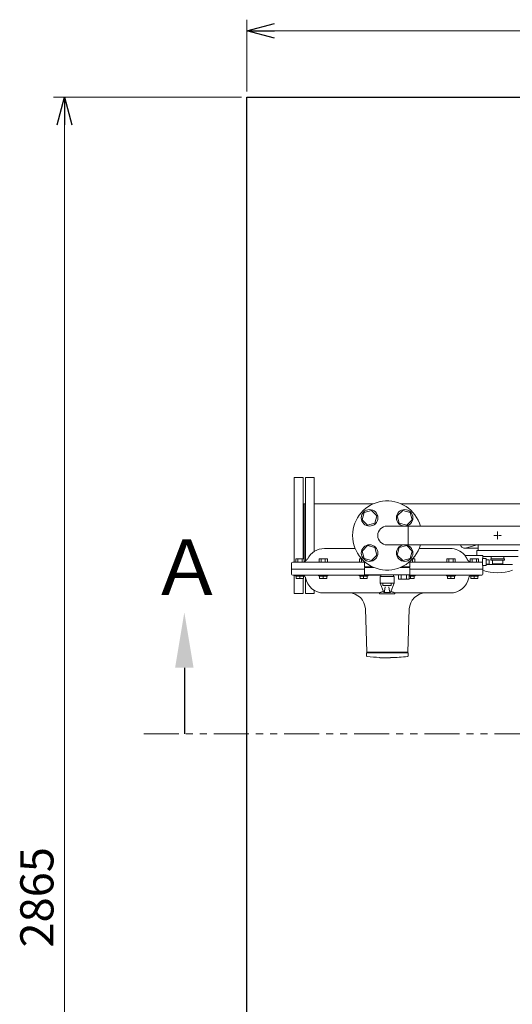
# Model space of a CAD drawing. Units: millimetres. Extents: x -6308 to 8297, y 3027 to 9118.
# Drawn here: x -1209 to -317, y 7276 to 9057 of the extents above; entities that cross this region are included whole.
import ezdxf

# ---------------------------------------------------------------- set-up
doc = ezdxf.new("R2010")
doc.units = ezdxf.units.MM
for name, pattern in [('CENTER2', [1.125, 0.75, -0.125, 0.125, -0.125]), ('PHANTOM', [63.5, 31.75, -6.35, 6.35, -6.35, 6.35, -6.35]), ('実線', [0])]:
    doc.linetypes.add(name, pattern=pattern)
for name, color, linetype in [('CSLAYER17', 7, 'Continuous'), ('HI_VB', 7, 'Continuous'), ('NoLayerName_001', 7, 'Continuous'), ('NoLayerName_002', 7, 'Continuous')]:
    doc.layers.add(name, color=color, linetype=linetype)
doc.layers.add('ガス配管細', color=4, linetype='Continuous', lineweight=20)
doc.layers.add('図面枠', color=7, linetype='Continuous', lineweight=50)
doc.styles.get("Standard").update_dxf_attribs({"font": 'simplex.shx', "bigfont": 'bigfont.shx'})
doc.styles.add('ｽﾀｲﾙ2', font='txt')

msp = doc.modelspace()

# ---------------------------------------------------------------- linework, layer by layer
at = {"linetype": '実線', "lineweight": 9, "ltscale": 0.001}
for p, q in [((-798, 8927.3), (-798, 9057.3)), ((-748, 9037.3), (2387, 9037.3)), ((-808, 8917.3), (-1148.2, 8917.3)), ((-1128.2, 8867.3), (-1128.2, 6102.3))]:
    msp.add_line(p, q, dxfattribs=at)
at = {"color": 0, "linetype": 'ByBlock', "lineweight": -2}
for p, q in [((-798, 9037.3), (-748, 9050.7)), ((-748, 9023.9), (-798, 9037.3)), ((-798, 9037.3), (-748, 9037.3)), ((-1141.6, 8867.3), (-1128.2, 8917.3)), ((-1128.2, 8917.3), (-1114.8, 8867.3)), ((-1128.2, 8917.3), (-1128.2, 8867.3))]:
    msp.add_line(p, q, dxfattribs=at)
at = {"color": 3, "linetype": 'Continuous', "lineweight": 9}
for p, q in [((-402.3, 8101.7), (-379.1, 8107.9)), ((-404.1, 8101.4), (-379.1, 8101.4))]:
    msp.add_line(p, q, dxfattribs=at)
at = {"color": 1, "linetype": 'PHANTOM', "lineweight": 15, "ltscale": 2}
msp.add_line((-984.7, 7765.8), (631.9, 7765.8), dxfattribs=at)
at = {"color": 3, "linetype": 'Continuous', "lineweight": 9}
msp.add_arc((-404.1, 8108.4), 7, 188.2132, 284.9467, dxfattribs=at)
at = {"layer": 'CSLAYER17', "color": 3, "linetype": 'Continuous', "lineweight": 9}
for p, q in [((-585.7, 8166.1), (-589.3, 8152.7)), ((-572.4, 8169.6), (-585.7, 8166.1)), ((-562.6, 8159.8), (-572.4, 8169.6)), ((-566.1, 8146.5), (-562.6, 8159.8)), ((-515.9, 8169.6), (-525.7, 8159.8)), ((-525.7, 8159.8), (-522.1, 8146.5)), ((-502.5, 8166.1), (-515.9, 8169.6)), ((-498.9, 8152.7), (-502.5, 8166.1)), ((-589.3, 8152.7), (-579.5, 8142.9)), ((-579.5, 8142.9), (-566.1, 8146.5)), ((-522.1, 8146.5), (-508.7, 8142.9)), ((-508.7, 8142.9), (-498.9, 8152.7)), ((-344.8, 8124.4), (-343.4, 8124.4)), ((-344.1, 8125.1), (-344.1, 8123.7)), ((-579.5, 8106), (-589.3, 8096.2)), ((-566.1, 8102.4), (-579.5, 8106)), ((-508.7, 8106), (-522.1, 8102.4)), ((-498.9, 8096.2), (-508.7, 8106)), ((-589.3, 8096.2), (-585.7, 8082.8)), ((-572.4, 8079.2), (-562.6, 8089)), ((-562.6, 8089), (-566.1, 8102.4)), ((-522.1, 8102.4), (-525.7, 8089)), ((-525.7, 8089), (-515.9, 8079.2)), ((-502.5, 8082.8), (-498.9, 8096.2)), ((-585.7, 8082.8), (-572.4, 8079.2)), ((-515.9, 8079.2), (-502.5, 8082.8))]:
    msp.add_line(p, q, dxfattribs=at)
at = {"layer": 'CSLAYER17', "color": 3, "linetype": 'CENTER2', "lineweight": 9}
for p, q in [((-351.2, 8124.4), (-345.5, 8124.4)), ((-344.1, 8131.6), (-344.1, 8125.8)), ((-344.1, 8123), (-344.1, 8117.3)), ((-342.7, 8124.4), (-337, 8124.4))]:
    msp.add_line(p, q, dxfattribs=at)
at = {"layer": 'CSLAYER17', "color": 3, "lineweight": 9}
for p, q in [((-381.6, 8097.4), (-306.6, 8097.4)), ((-371.1, 8086.4), (-306.6, 8086.4)), ((-355.6, 8086.4), (-355.6, 8082.4)), ((-332.6, 8086.4), (-332.6, 8082.4)), ((-365.1, 8071.9), (-317.1, 8071.9)), ((-356.6, 8082.4), (-331.6, 8082.4)), ((-356.6, 8079.9), (-356.6, 8082.4)), ((-356.6, 8079.9), (-331.6, 8079.9)), ((-353.6, 8072.9), (-353.6, 8079.9)), ((-353.6, 8072.9), (-334.6, 8072.9)), ((-348.1, 8071.9), (-348.1, 8072.9)), ((-340.1, 8071.9), (-340.1, 8072.9)), ((-334.6, 8079.9), (-334.6, 8072.9)), ((-331.6, 8079.9), (-331.6, 8082.4))]:
    msp.add_line(p, q, dxfattribs=at)
at = {"layer": 'CSLAYER17', "color": 3, "linetype": 'Continuous', "lineweight": 9}
for centre in [(-575.9, 8156.3), (-512.3, 8156.3), (-575.9, 8092.6), (-512.3, 8092.6)]:
    msp.add_circle(centre, 15, dxfattribs=at)
for radius, start, end in [(62.5, 15.7833, 344.2167), (17, 90, 270)]:
    msp.add_arc((-544.1, 8124.4), radius, start, end, dxfattribs=at)
at = {"layer": 'CSLAYER17', "color": 3, "lineweight": 9}
msp.add_arc((-344.1, 8137.8), 80.9, 250.5037, 289.2403, dxfattribs=at)
at = {"layer": 'HI_VB', "color": 3, "linetype": 'Continuous', "lineweight": 9}
for p, q in [((-585.2, 8077.3), (-585.2, 8068)), ((-503.1, 8068), (-503.1, 8077.3)), ((-585.2, 8066.5), (-567.6, 8066.5)), ((-585.2, 8066.5), (-585.2, 8053)), ((-585.2, 8053), (-503.1, 8053)), ((-556.6, 8050.4), (-531.6, 8050.4)), ((-556.6, 8038.4), (-556.6, 8050.4)), ((-555.7, 8050.4), (-555.7, 8053)), ((-532.5, 8050.4), (-532.5, 8053)), ((-531.6, 8038.4), (-531.6, 8050.4)), ((-504, 8053), (-523.8, 8053)), ((-523.8, 8045.1), (-523.8, 8053)), ((-520.6, 8066.5), (-503.1, 8066.5)), ((-518.8, 8045.1), (-518.8, 8053)), ((-508.9, 8045.1), (-508.9, 8053)), ((-504, 8045.1), (-504, 8053)), ((-503.1, 8066.5), (-503.1, 8053)), ((-556.6, 8038.4), (-531.6, 8038.4)), ((-550.2, 8021.4), (-556.6, 8038.4)), ((-551.7, 8033.7), (-551.7, 8038.3)), ((-536.6, 8033.7), (-551.7, 8033.7)), ((-538.1, 8021.4), (-531.6, 8038.4)), ((-536.6, 8038.3), (-536.6, 8033.7)), ((-523.8, 8045.1), (-504, 8045.1)), ((-538.1, 8021.4), (-550.2, 8021.4)), ((-548.7, 8023.7), (-547.4, 8031.7)), ((-539.6, 8023.7), (-540.9, 8031.7))]:
    msp.add_line(p, q, dxfattribs=at)
at = {"layer": 'HI_VB', "color": 3, "lineweight": 9}
for p, q in [((-585.2, 8068), (-570.9, 8068)), ((-517.4, 8068), (-503.1, 8068))]:
    msp.add_line(p, q, dxfattribs=at)
at = {"layer": 'HI_VB', "color": 3, "linetype": 'Continuous', "lineweight": 9}
for centre, start, end in [((-551.9, 8024.2), 302.2284, 350.8726), ((-536.3, 8024.2), 189.1274, 237.7716)]:
    msp.add_arc(centre, 3.3, start, end, dxfattribs=at)
at = {"layer": 'NoLayerName_001', "color": 6, "linetype": 'Continuous', "lineweight": 9}
for p, q in [((-657.3, 8100.9), (-602, 8100.9)), ((-486.2, 8100.9), (-430.1, 8100.9)), ((-371.1, 8088.4), (-401.9, 8088.4)), ((-371.1, 8083.1), (-371.1, 8088.4)), ((-717.1, 8074.4), (-717.1, 8063.4)), ((-715.1, 8076.4), (-585.2, 8076.4)), ((-694.5, 8081.9), (-709.5, 8081.9)), ((-709.5, 8081.9), (-709.5, 8076.4)), ((-705.7, 8081.9), (-705.7, 8076.4)), ((-698.2, 8081.9), (-698.2, 8076.4)), ((-694.5, 8081.9), (-694.5, 8076.4)), ((-652.3, 8081.9), (-667.3, 8081.9)), ((-667.3, 8081.9), (-667.3, 8076.4)), ((-663.5, 8081.9), (-663.5, 8076.4)), ((-656, 8081.9), (-656, 8076.4)), ((-652.3, 8081.9), (-652.3, 8076.4)), ((-590, 8081.9), (-594.1, 8081.9)), ((-594.1, 8081.9), (-594.1, 8076.4)), ((-590.3, 8081.9), (-590.3, 8076.4)), ((-504.1, 8076.4), (-373.3, 8076.4)), ((-498.3, 8081.9), (-494.1, 8081.9)), ((-497.9, 8081.9), (-497.9, 8076.4)), ((-494.1, 8081.9), (-494.1, 8076.4)), ((-436, 8081.9), (-436, 8076.4)), ((-436, 8081.9), (-421, 8081.9)), ((-432.2, 8081.9), (-432.2, 8076.4)), ((-424.7, 8081.9), (-424.7, 8076.4)), ((-421, 8081.9), (-421, 8076.4)), ((-393.8, 8081.9), (-393.8, 8076.4)), ((-393.8, 8081.9), (-378.8, 8081.9)), ((-390, 8081.9), (-390, 8076.4)), ((-382.5, 8081.9), (-382.5, 8076.4)), ((-378.8, 8081.9), (-378.8, 8076.4)), ((-365.1, 8083), (-371.1, 8082.8)), ((-371.1, 8070.1), (-365.1, 8069.9)), ((-371.1, 8063.4), (-371.1, 8069.8)), ((-365.1, 8083), (-365.1, 8069.9)), ((-365.1, 8080.4), (-359.1, 8080.4)), ((-365.1, 8072.4), (-359.1, 8072.4)), ((-359.1, 8080.4), (-359.1, 8078.5)), ((-359.1, 8078.5), (-359.1, 8074.4)), ((-359.1, 8074.4), (-359.1, 8072.4)), ((-717.1, 8063.4), (-717.1, 8054.4)), ((-585.2, 8063.4), (-717.1, 8063.4)), ((-555.7, 8052.4), (-715.1, 8052.4)), ((-710.3, 8051.6), (-710.3, 8052.4)), ((-693.7, 8051.6), (-710.3, 8051.6)), ((-708.5, 8051), (-708.5, 8051.6)), ((-705.2, 8051), (-708.5, 8051)), ((-708.5, 8051), (-708.5, 8046.3)), ((-702, 8051), (-705.2, 8051)), ((-702, 8051), (-702, 8046.3)), ((-698.7, 8051), (-702, 8051)), ((-695.5, 8051), (-698.7, 8051)), ((-695.5, 8051.6), (-695.5, 8051)), ((-695.5, 8051), (-695.5, 8046.3)), ((-693.7, 8052.4), (-693.7, 8051.6)), ((-668.1, 8051.6), (-668.1, 8052.4)), ((-651.5, 8051.6), (-668.1, 8051.6)), ((-666.3, 8051), (-666.3, 8051.6)), ((-663, 8051), (-666.3, 8051)), ((-666.3, 8051), (-666.3, 8046.3)), ((-659.8, 8051), (-663, 8051)), ((-659.8, 8051), (-659.8, 8046.3)), ((-656.5, 8051), (-659.8, 8051)), ((-653.3, 8051), (-656.5, 8051)), ((-653.3, 8051.6), (-653.3, 8051)), ((-653.3, 8051), (-653.3, 8046.3)), ((-651.5, 8052.4), (-651.5, 8051.6)), ((-594.9, 8051.6), (-594.9, 8052.4)), ((-578.3, 8051.6), (-594.9, 8051.6)), ((-593.1, 8051), (-593.1, 8051.6)), ((-589.8, 8051), (-593.1, 8051)), ((-593.1, 8051), (-593.1, 8046.3)), ((-586.6, 8051), (-589.8, 8051)), ((-586.6, 8051), (-586.6, 8046.3)), ((-583.3, 8051), (-586.6, 8051)), ((-580.1, 8051), (-583.3, 8051)), ((-580.1, 8051.6), (-580.1, 8051)), ((-580.1, 8051), (-580.1, 8046.3)), ((-578.3, 8052.4), (-578.3, 8051.6)), ((-372.7, 8052.4), (-504, 8052.4)), ((-504, 8051.6), (-493.3, 8051.6)), ((-504, 8051), (-501.6, 8051)), ((-371.1, 8063.4), (-503.1, 8063.4)), ((-501.6, 8051), (-501.6, 8046.3)), ((-501.6, 8051), (-498.4, 8051)), ((-498.4, 8051), (-495.1, 8051)), ((-495.1, 8051), (-495.1, 8051.6)), ((-495.1, 8051), (-495.1, 8046.3)), ((-493.3, 8051.6), (-493.3, 8052.4)), ((-436.8, 8052.4), (-436.8, 8051.6)), ((-436.8, 8051.6), (-420.2, 8051.6)), ((-435, 8051.6), (-435, 8051)), ((-435, 8051), (-435, 8046.3)), ((-435, 8051), (-431.7, 8051)), ((-431.7, 8051), (-428.5, 8051)), ((-428.5, 8051), (-428.5, 8046.3)), ((-428.5, 8051), (-425.2, 8051)), ((-425.2, 8051), (-422, 8051)), ((-422, 8051), (-422, 8051.6)), ((-422, 8051), (-422, 8046.3)), ((-420.2, 8051.6), (-420.2, 8052.4)), ((-394.6, 8052.4), (-394.6, 8051.6)), ((-394.6, 8051.6), (-378, 8051.6)), ((-392.8, 8051.6), (-392.8, 8051)), ((-392.8, 8051), (-392.8, 8046.3)), ((-392.8, 8051), (-389.5, 8051)), ((-389.5, 8051), (-386.3, 8051)), ((-386.3, 8051), (-386.3, 8046.3)), ((-386.3, 8051), (-383, 8051)), ((-383, 8051), (-379.8, 8051)), ((-379.8, 8051), (-379.8, 8051.6)), ((-379.8, 8051), (-379.8, 8046.3)), ((-378, 8051.6), (-378, 8052.4)), ((-371.1, 8054.4), (-371.1, 8063.4)), ((-695.5, 8046.3), (-708.5, 8046.3)), ((-653.3, 8046.3), (-666.3, 8046.3)), ((-580.1, 8046.3), (-593.1, 8046.3)), ((-504, 8046.3), (-495.1, 8046.3)), ((-435, 8046.3), (-422, 8046.3)), ((-392.8, 8046.3), (-379.8, 8046.3)), ((-558.1, 8020.4), (-658.5, 8020.4)), ((-558.1, 8020.4), (-558.1, 8018.9)), ((-558.1, 8018.9), (-530.1, 8018.9)), ((-530.1, 8018.9), (-530.1, 8020.5)), ((-429.7, 8020.4), (-530.1, 8020.4)), ((-583.4, 7991.5), (-580.7, 7913.4)), ((-506.7, 7913.4), (-504, 7991.5)), ((-581.4, 7906.7), (-581.4, 7912.4)), ((-581.4, 7912.4), (-506, 7912.4)), ((-580.7, 7913.4), (-580.7, 7912.4)), ((-506.7, 7913.4), (-580.7, 7913.4)), ((-506.7, 7912.4), (-506.7, 7913.4)), ((-506, 7906.7), (-506, 7912.4)), ((-557.4, 7903.7), (-557.4, 7903.4)), ((-537.7, 7903.4), (-557.4, 7903.4))]:
    msp.add_line(p, q, dxfattribs=at)
for centre, radius, start, end in [((-657.3, 8065.9), 35, 90, 152.8993), ((-430.1, 8065.9), 35, 42.0831, 90), ((-715.1, 8074.4), 2, 90, 180), ((-715.1, 8054.4), 2, 180, 270), ((-697.3, 8046.9), 5.5, 10.9454, 58.7096), ((-390.9, 8046.9), 5.5, 121.2904, 169.0546), ((-373.1, 8054.4), 2, 270, 0), ((-658.5, 8054.4), 34, 190.9454, 270), ((-429.7, 8054.4), 34, 270, 349.0546), ((-613.4, 7990.4), 30, 2, 89.9821), ((-474, 7990.4), 30, 89.9821, 178), ((-543.7, 8203.4), 300, 262.9486, 267.3792), ((-543.7, 8203.4), 300, 271.146, 277.0514)]:
    msp.add_arc(centre, radius, start, end, dxfattribs=at)
for points, knots in [([(-401.7, 8085.8), (-401.7, 8086), (-401.8, 8086.1), (-402, 8086.4), (-402.1, 8086.5), (-402.2, 8086.7), (-402.3, 8086.9), (-402.4, 8087.1), (-402.5, 8087.2), (-402.7, 8087.4), (-402.8, 8087.5), (-402.9, 8087.7), (-402.9, 8087.8), (-403, 8087.9), (-403.1, 8088.1), (-403.2, 8088.2), (-403.3, 8088.3), (-403.4, 8088.4), (-403.5, 8088.5), (-403.5, 8088.6), (-403.6, 8088.7), (-403.7, 8088.8), (-403.7, 8088.9), (-403.8, 8089), (-403.9, 8089), (-403.9, 8089.1), (-404, 8089.2), (-404, 8089.2), (-404, 8089.3), (-404.1, 8089.3), (-404.1, 8089.4), (-404.1, 8089.4), (-404.1, 8089.4), (-404.1, 8089.4)], [0, 0, 0, 0, 0.426336, 0.637708, 0.846925, 1.05327, 1.256028, 1.454482, 1.647921, 1.835636, 2.017114, 2.19228, 2.361118, 2.52361, 2.679734, 2.82947, 2.972793, 3.109678, 3.240099, 3.364041, 3.48153, 3.592596, 3.697273, 3.795592, 3.887585, 3.97323, 4.051921, 4.122693, 4.184573, 4.277775, 4.333028, 4.33521, 4.336101, 4.336101, 4.336101, 4.336101]), ([(-403.8, 8089.1), (-403.8, 8089.1), (-403.8, 8089.1), (-403.8, 8089.1), (-403.9, 8089.1), (-403.9, 8089.2), (-403.9, 8089.2), (-404, 8089.2), (-404, 8089.3)], [0, 0, 0, 0, 0.0509484, 0.1018751, 0.1527765, 0.2036578, 0.2545347, 0.3054238, 0.3054238, 0.3054238, 0.3054238]), ([(-401.9, 8088.4), (-401.9, 8088.4), (-402, 8088.4), (-402, 8088.4), (-402.1, 8088.4), (-402.1, 8088.4), (-402.2, 8088.4), (-402.2, 8088.4), (-402.3, 8088.4), (-402.3, 8088.5), (-402.4, 8088.5), (-402.4, 8088.5), (-402.5, 8088.5), (-402.5, 8088.5), (-402.6, 8088.5), (-402.6, 8088.5), (-402.7, 8088.5), (-402.7, 8088.5), (-402.8, 8088.6), (-402.8, 8088.6), (-402.9, 8088.6), (-402.9, 8088.6), (-403, 8088.6), (-403, 8088.6), (-403, 8088.6), (-403.1, 8088.7), (-403.1, 8088.7), (-403.2, 8088.7), (-403.2, 8088.7), (-403.3, 8088.8), (-403.3, 8088.8), (-403.4, 8088.8), (-403.4, 8088.8), (-403.5, 8088.9), (-403.5, 8088.9), (-403.5, 8088.9), (-403.6, 8088.9), (-403.6, 8089), (-403.7, 8089), (-403.7, 8089), (-403.7, 8089), (-403.8, 8089.1)], [0, 0, 0, 0, 0.050923, 0.101789, 0.1526, 0.20341, 0.254261, 0.305181, 0.356185, 0.407273, 0.458434, 0.509649, 0.560888, 0.612115, 0.663289, 0.71439, 0.765423, 0.816395, 0.867314, 0.91819, 0.969036, 1.019865, 1.070694, 1.121541, 1.172419, 1.223328, 1.274261, 1.325211, 1.376173, 1.427138, 1.478099, 1.529048, 1.579977, 1.630891, 1.681795, 1.732699, 1.783608, 1.834528, 1.885462, 1.936413, 1.987372, 1.987372, 1.987372, 1.987372]), ([(-399.5, 8081.9), (-399.6, 8081.9), (-399.6, 8082.1), (-399.7, 8082.2), (-399.8, 8082.4), (-399.9, 8082.6), (-400, 8082.8), (-400.1, 8082.9), (-400.1, 8083.1), (-400.2, 8083.3), (-400.3, 8083.4), (-400.4, 8083.6), (-400.5, 8083.8), (-400.6, 8083.9), (-400.6, 8084.1), (-400.7, 8084.2), (-400.8, 8084.4), (-400.9, 8084.5), (-401, 8084.7), (-401.1, 8084.8), (-401.2, 8085), (-401.2, 8085.1), (-401.3, 8085.3), (-401.4, 8085.4), (-401.5, 8085.6), (-401.6, 8085.7), (-401.6, 8085.8), (-401.7, 8085.8)], [0, 0, 0, 0, 0.200222, 0.39863, 0.595241, 0.790067, 0.983124, 1.174426, 1.363987, 1.551821, 1.737942, 1.922362, 2.105096, 2.286157, 2.465556, 2.643299, 2.81938, 2.993794, 3.166535, 3.337599, 3.506978, 3.674667, 3.840659, 4.00495, 4.167531, 4.328396, 4.487539, 4.487539, 4.487539, 4.487539]), ([(-694.5, 8076.9), (-694.5, 8076.9), (-694.4, 8076.9), (-694.3, 8077), (-694.2, 8077), (-694.1, 8077), (-694, 8077.1), (-693.9, 8077.1), (-693.8, 8077.1), (-693.7, 8077.2), (-693.6, 8077.2), (-693.5, 8077.3), (-693.4, 8077.3), (-693.3, 8077.4), (-693.2, 8077.4), (-693.1, 8077.5), (-693, 8077.5), (-692.9, 8077.5), (-692.9, 8077.6)], [0.49766, 0.49766, 0.49766, 0.49766, 0.549484, 0.658969, 0.76833, 0.877627, 0.986917, 1.096244, 1.205641, 1.315129, 1.424723, 1.534426, 1.644237, 1.754146, 1.86414, 1.974202, 2.084311, 2.194443, 2.194443, 2.194443, 2.194443]), ([(-692.9, 8077.6), (-692.9, 8077.6), (-692.8, 8077.6), (-692.6, 8077.7), (-692.4, 8077.8), (-692.3, 8077.9), (-692.1, 8078), (-692, 8078.1), (-691.8, 8078.2), (-691.7, 8078.3), (-691.6, 8078.4), (-691.4, 8078.5), (-691.3, 8078.6), (-691.1, 8078.7), (-691, 8078.9), (-690.9, 8079), (-690.8, 8079.1), (-690.6, 8079.2), (-690.5, 8079.3), (-690.4, 8079.5), (-690.3, 8079.6), (-690.1, 8079.7), (-690, 8079.9), (-689.9, 8080), (-689.8, 8080.1), (-689.7, 8080.3), (-689.6, 8080.4), (-689.5, 8080.5), (-689.4, 8080.7), (-689.3, 8080.8), (-689.2, 8081), (-689.1, 8081.1), (-689, 8081.3), (-689, 8081.4), (-688.9, 8081.6), (-688.8, 8081.7), (-688.7, 8081.8), (-688.7, 8081.9)], [0, 0, 0, 0, 0.178225, 0.356149, 0.534, 0.711931, 0.890021, 1.068279, 1.246655, 1.425049, 1.603317, 1.781284, 1.958843, 2.13601, 2.312815, 2.489293, 2.665487, 2.84145, 3.017241, 3.192928, 3.368573, 3.544146, 3.719574, 3.894787, 4.069719, 4.244308, 4.418493, 4.592218, 4.765433, 4.938123, 5.110397, 5.282367, 5.454124, 5.625734, 5.797248, 5.968706, 6.140138, 6.140138, 6.140138, 6.140138]), ([(-395.3, 8077.6), (-395.4, 8077.6), (-395.5, 8077.6), (-395.7, 8077.7), (-395.8, 8077.8), (-396, 8077.9), (-396.1, 8078), (-396.3, 8078.1), (-396.4, 8078.2), (-396.5, 8078.3), (-396.7, 8078.4), (-396.8, 8078.5), (-397, 8078.6), (-397.1, 8078.7), (-397.2, 8078.9), (-397.4, 8079), (-397.5, 8079.1), (-397.6, 8079.2), (-397.8, 8079.3), (-397.9, 8079.5), (-398, 8079.6), (-398.1, 8079.7), (-398.2, 8079.9), (-398.3, 8080), (-398.5, 8080.1), (-398.6, 8080.3), (-398.7, 8080.4), (-398.8, 8080.5), (-398.9, 8080.7), (-399, 8080.8), (-399, 8081), (-399.1, 8081.1), (-399.2, 8081.3), (-399.3, 8081.4), (-399.4, 8081.6), (-399.5, 8081.7), (-399.5, 8081.8), (-399.5, 8081.9)], [0, 0, 0, 0, 0.178225, 0.356149, 0.534, 0.711931, 0.890021, 1.068279, 1.246655, 1.425049, 1.603317, 1.781284, 1.958843, 2.13601, 2.312815, 2.489293, 2.665487, 2.84145, 3.017241, 3.192928, 3.368573, 3.544146, 3.719574, 3.894787, 4.069719, 4.244308, 4.418493, 4.592218, 4.765433, 4.938123, 5.110397, 5.282367, 5.454124, 5.625734, 5.797248, 5.968706, 6.140138, 6.140138, 6.140138, 6.140138]), ([(-393.8, 8076.9), (-393.8, 8076.9), (-393.8, 8076.9), (-393.9, 8077), (-394, 8077), (-394.1, 8077), (-394.2, 8077.1), (-394.3, 8077.1), (-394.4, 8077.1), (-394.5, 8077.2), (-394.6, 8077.2), (-394.7, 8077.3), (-394.8, 8077.3), (-394.9, 8077.4), (-395, 8077.4), (-395.1, 8077.5), (-395.2, 8077.5), (-395.3, 8077.5), (-395.3, 8077.6)], [0.49766, 0.49766, 0.49766, 0.49766, 0.549484, 0.658969, 0.76833, 0.877627, 0.986917, 1.096244, 1.205641, 1.315129, 1.424723, 1.534426, 1.644237, 1.754146, 1.86414, 1.974202, 2.084311, 2.194443, 2.194443, 2.194443, 2.194443]), ([(-371.2, 8071.7), (-371.2, 8072), (-371.2, 8072.3), (-371.2, 8072.8), (-371.2, 8073.2), (-371.2, 8073.6), (-371.2, 8074), (-371.2, 8074.4), (-371.2, 8074.8), (-371.2, 8075.3), (-371.3, 8075.7), (-371.3, 8076.2), (-371.3, 8076.6), (-371.3, 8077.1), (-371.2, 8077.5), (-371.2, 8077.9), (-371.2, 8078.4), (-371.2, 8078.8), (-371.2, 8079.2), (-371.2, 8079.6), (-371.2, 8080), (-371.2, 8080.4), (-371.2, 8080.7), (-371.2, 8081), (-371.2, 8081.4), (-371.2, 8081.8), (-371.2, 8082.2), (-371.1, 8082.6), (-371.1, 8082.9), (-371.1, 8083.1), (-371.1, 8083.1)], [0, 0, 0, 0, 0.681602, 1.041933, 1.422997, 1.82174, 2.233574, 2.654844, 3.084256, 3.520885, 3.963391, 4.409573, 4.857119, 5.303792, 5.74747, 6.186049, 6.61765, 7.040677, 7.453535, 7.854364, 8.241019, 8.611364, 8.963651, 9.296471, 9.608409, 10.033606, 10.402504, 10.804885, 11.275498, 11.341497, 11.341497, 11.341497, 11.341497]), ([(-371.1, 8069.8), (-371.1, 8069.8), (-371.1, 8069.8), (-371.1, 8069.8), (-371.1, 8070), (-371.1, 8070.1), (-371.2, 8070.5), (-371.2, 8070.8), (-371.2, 8071.2), (-371.2, 8071.5), (-371.2, 8071.7)], [0, 0, 0, 0, 0.010697, 0.013026, 0.018289, 0.363068, 0.827536, 1.055178, 1.313224, 1.994234, 1.994234, 1.994234, 1.994234]), ([(-551.6, 8022.6), (-551.7, 8022.6), (-551.9, 8022.6), (-552.2, 8022.5), (-552.5, 8022.4), (-552.8, 8022.4), (-553.1, 8022.3), (-553.4, 8022.2), (-553.7, 8022.1), (-554, 8022), (-554.2, 8022), (-554.5, 8021.9), (-554.7, 8021.8), (-555, 8021.7), (-555.2, 8021.7), (-555.4, 8021.6), (-555.7, 8021.5), (-555.9, 8021.4), (-556.1, 8021.4), (-556.3, 8021.3), (-556.5, 8021.2), (-556.6, 8021.2), (-556.8, 8021.1), (-557, 8021), (-557.1, 8021), (-557.2, 8020.9), (-557.4, 8020.8), (-557.5, 8020.8), (-557.6, 8020.7), (-557.7, 8020.7), (-557.8, 8020.7), (-557.9, 8020.6), (-557.9, 8020.6), (-558, 8020.5), (-558, 8020.5), (-558.1, 8020.5), (-558.1, 8020.5), (-558.1, 8020.5), (-558.1, 8020.4), (-558.1, 8020.4)], [0, 0, 0, 0, 0.326496, 0.647507, 0.962837, 1.272288, 1.575659, 1.872748, 2.163352, 2.447274, 2.724312, 2.994265, 3.256927, 3.512093, 3.759568, 3.999187, 4.230783, 4.454188, 4.669235, 4.875751, 5.073544, 5.262344, 5.441865, 5.61182, 5.771921, 5.921879, 6.061427, 6.190591, 6.30961, 6.418723, 6.518173, 6.6082, 6.689012, 6.760004, 6.819763, 6.866881, 6.900057, 6.918515, 6.927503, 6.927503, 6.927503, 6.927503]), ([(-551.1, 8022.8), (-551.1, 8022.7), (-551.3, 8022.7), (-551.5, 8022.7), (-551.6, 8022.6)], [13.8610439, 13.8610439, 13.8610439, 13.8610439, 14.0466388, 14.3784248, 14.3784248, 14.3784248, 14.3784248]), ([(-530.2, 8020.5), (-530.2, 8020.5), (-530.2, 8020.5), (-530.2, 8020.5), (-530.2, 8020.5), (-530.2, 8020.5), (-530.3, 8020.5), (-530.3, 8020.6), (-530.4, 8020.6), (-530.5, 8020.7), (-530.6, 8020.7), (-530.7, 8020.7), (-530.8, 8020.8), (-530.9, 8020.8), (-531, 8020.9), (-531.2, 8021), (-531.3, 8021), (-531.5, 8021.1), (-531.6, 8021.2), (-531.8, 8021.2), (-532, 8021.3), (-532.2, 8021.4), (-532.4, 8021.4), (-532.6, 8021.5), (-532.8, 8021.6), (-533, 8021.7), (-533.3, 8021.7), (-533.5, 8021.8), (-533.8, 8021.9), (-534, 8022), (-534.3, 8022), (-534.6, 8022.1), (-534.8, 8022.2), (-535.1, 8022.3), (-535.4, 8022.4), (-535.7, 8022.4), (-536, 8022.5), (-536.3, 8022.6), (-536.7, 8022.6), (-537, 8022.7), (-537.2, 8022.8), (-537.3, 8022.8)], [0, 0, 0, 0, 0.009271, 0.020526, 0.038901, 0.070168, 0.11823, 0.182483, 0.261327, 0.353108, 0.456155, 0.568822, 0.690356, 0.820942, 0.96081, 1.11019, 1.269314, 1.438377, 1.617255, 1.805655, 2.003282, 2.209844, 2.425051, 2.648624, 2.880351, 3.120043, 3.367512, 3.62257, 3.885033, 4.154721, 4.431475, 4.715143, 5.005568, 5.302551, 5.605875, 5.915323, 6.230682, 6.551743, 6.878295, 7.210121, 7.547, 7.547, 7.547, 7.547]), ([(-581.4, 7906.7), (-581.4, 7906.7), (-581.4, 7906.7), (-581.4, 7906.6), (-581.4, 7906.6), (-581.4, 7906.6), (-581.4, 7906.5), (-581.4, 7906.5), (-581.4, 7906.4), (-581.4, 7906.4), (-581.4, 7906.4), (-581.4, 7906.3), (-581.4, 7906.3), (-581.3, 7906.3), (-581.3, 7906.2), (-581.3, 7906.2), (-581.3, 7906.2), (-581.3, 7906.1), (-581.3, 7906.1), (-581.2, 7906.1), (-581.2, 7906.1), (-581.2, 7906), (-581.2, 7906), (-581.1, 7906), (-581.1, 7906), (-581.1, 7905.9), (-581, 7905.9), (-581, 7905.9), (-581, 7905.9), (-581, 7905.8), (-580.9, 7905.8), (-580.9, 7905.8), (-580.9, 7905.8), (-580.8, 7905.8), (-580.8, 7905.8), (-580.8, 7905.8), (-580.7, 7905.7), (-580.7, 7905.7), (-580.7, 7905.7), (-580.6, 7905.7), (-580.6, 7905.7)], [0, 0, 0, 0, 0.036833, 0.073635, 0.110377, 0.147036, 0.183599, 0.220062, 0.256438, 0.292758, 0.329072, 0.365446, 0.401908, 0.438465, 0.475114, 0.511844, 0.548641, 0.585481, 0.622338, 0.659179, 0.695973, 0.732712, 0.769405, 0.806058, 0.84268, 0.87928, 0.915867, 0.952452, 0.989049, 1.025669, 1.062316, 1.098984, 1.135667, 1.172355, 1.209039, 1.245709, 1.282355, 1.318967, 1.355534, 1.392054, 1.392054, 1.392054, 1.392054]), ([(-580.6, 7905.7), (-580.6, 7905.7), (-580.6, 7905.7), (-580.6, 7905.7), (-580.5, 7905.7)], [0, 0, 0, 0, 0.0364906, 0.0729743, 0.0729743, 0.0729743, 0.0729743]), ([(-506.9, 7905.7), (-506.9, 7905.7), (-506.9, 7905.7), (-506.8, 7905.7), (-506.8, 7905.7), (-506.7, 7905.7), (-506.7, 7905.7), (-506.7, 7905.8), (-506.6, 7905.8), (-506.6, 7905.8), (-506.6, 7905.8), (-506.5, 7905.8), (-506.5, 7905.8), (-506.5, 7905.8), (-506.4, 7905.9), (-506.4, 7905.9), (-506.4, 7905.9), (-506.4, 7905.9), (-506.3, 7906), (-506.3, 7906), (-506.3, 7906), (-506.3, 7906), (-506.2, 7906.1), (-506.2, 7906.1), (-506.2, 7906.1), (-506.2, 7906.1), (-506.1, 7906.2), (-506.1, 7906.2), (-506.1, 7906.2), (-506.1, 7906.3), (-506.1, 7906.3), (-506.1, 7906.3), (-506, 7906.4), (-506, 7906.4), (-506, 7906.4), (-506, 7906.5), (-506, 7906.5), (-506, 7906.6), (-506, 7906.6), (-506, 7906.6), (-506, 7906.6)], [0, 0, 0, 0, 0.036484, 0.072974, 0.109494, 0.146061, 0.182673, 0.219319, 0.255989, 0.292673, 0.329361, 0.366043, 0.402712, 0.439359, 0.475979, 0.512575, 0.549161, 0.585748, 0.622348, 0.65897, 0.695623, 0.732315, 0.769055, 0.805849, 0.84269, 0.879547, 0.916387, 0.953183, 0.989914, 1.026563, 1.063119, 1.099582, 1.135956, 1.17227, 1.20859, 1.244966, 1.281429, 1.317992, 1.354651, 1.391393, 1.391393, 1.391393, 1.391393]), ([(-506, 7906.6), (-506, 7906.6), (-506, 7906.7), (-506, 7906.7), (-506, 7906.7)], [0, 0, 0, 0, 0.03680175, 0.07363484, 0.07363484, 0.07363484, 0.07363484])]:
    msp.add_open_spline(points, degree=3, knots=knots, dxfattribs=at)
for points in [[(-550.7, 8022.8), (-551, 8022.8), (-551.3, 8022.7), (-551.6, 8022.7)], [(-551.6, 8022.7), (-551.6, 8022.6), (-551.6, 8022.6), (-551.6, 8022.6)], [(-537.3, 8022.8), (-537.4, 8022.8), (-537.5, 8022.8), (-537.5, 8022.8)]]:
    msp.add_open_spline(points, degree=3, dxfattribs=at)
at = {"layer": 'NoLayerName_002', "color": 6, "linetype": 'Continuous', "lineweight": 9}
msp.add_line((-371.3, 8076.4), (-390.7, 8076.4), dxfattribs=at)
at = {"layer": 'ガス配管細', "color": 3, "linetype": 'Continuous', "lineweight": 9}
for p, q in [((-379.1, 8107.4), (-379.1, 8097.4)), ((-381.6, 8097.4), (-381.6, 8088.4))]:
    msp.add_line(p, q, dxfattribs=at)
at = {"layer": '図面枠', "lineweight": 25}
msp.add_line((-798, 8917.3), (2437, 8917.3), dxfattribs=at)
at = {"layer": '図面枠', "lineweight": 25, "ltscale": 0.5}
msp.add_line((-798, 6052.3), (-798, 8917.3), dxfattribs=at)
at = {"layer": '図面枠', "color": 3, "lineweight": 9}
for p, q in [((-712.1, 8229.4), (-712.1, 8076.4)), ((-696.1, 8229.4), (-712.1, 8229.4)), ((-696.1, 8229.4), (-696.1, 8081.9)), ((-692.1, 8229.4), (-692.1, 8078)), ((-676.1, 8229.4), (-692.1, 8229.4)), ((-676.1, 8229.4), (-676.1, 8095.5)), ((-696.1, 8181.6), (-692.1, 8181.6)), ((-694.1, 8181.6), (-694.1, 8077)), ((-569.4, 8181.6), (-676.1, 8181.6)), ((-169.4, 8181.6), (-518.8, 8181.6)), ((457.1, 8141.4), (-544.1, 8141.4)), ((-694.1, 8107.4), (-694.1, 8077)), ((-544.1, 8107.4), (457.1, 8107.4)), ((-712.1, 8052.4), (-712.1, 8019.4)), ((-696.1, 8046.3), (-696.1, 8019.4)), ((-692.1, 8048.8), (-692.1, 8019.4)), ((-696.1, 8019.4), (-712.1, 8019.4)), ((-676.1, 8019.4), (-692.1, 8019.4)), ((-676.1, 8025.3), (-676.1, 8019.4))]:
    msp.add_line(p, q, dxfattribs=at)
at = {"layer": '図面枠', "color": 3, "lineweight": 9, "ltscale": 0.5}
msp.add_line((-506, 8107.4), (-506, 8141.4), dxfattribs=at)
at = {"layer": '図面枠', "linetype": 'ByBlock', "lineweight": -2}
msp.add_line((-911.2, 7885.2), (-911.2, 7765.8), dxfattribs=at)
at = {"layer": '図面枠', "lineweight": 30}
msp.add_solid([(-927.9, 7885.2), (-911.2, 7985.2), (-894.5, 7885.2)], dxfattribs=at)

# ---------------------------------------------------------------- texts
at = {"lineweight": 25}
msp.add_text('2865', height=60, rotation=90, dxfattribs=at).set_placement((-1148.2, 7379.1))
at = {"layer": '図面枠', "lineweight": 25, "style": 'ｽﾀｲﾙ2'}
msp.add_text('Ａ', height=100, dxfattribs=at).set_placement((-974.2, 8017))

doc.saveas('drawing.dxf')
